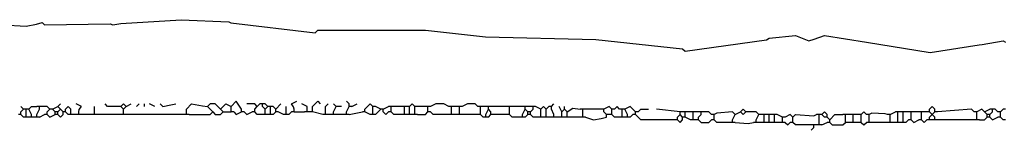
# Model space of a CAD drawing. Extents: x 35 to 115, y -20 to 100.
# Drawn here: x 91 to 93, y 21 to 22 of the extents above; entities that cross this region are included whole.
import ezdxf

# ---------------------------------------------------------------- set-up
doc = ezdxf.new("R2010")
doc.units = 0
doc.header["$MEASUREMENT"] = 0
doc.layers.add('DIBUJOS', color=7, linetype='CONTINUOUS')

# ---------------------------------------------------------------- blocks, each defined once
blk = doc.blocks.new('BLOCK_13')
at = {"layer": 'DIBUJOS', "color": 7}
for points in [[(90.9434, 21.7258), (90.9953, 21.7229), (91.0178, 21.7278), (91.0298, 21.7315), (91.0356, 21.7258), (91.1795, 21.7286), (91.1853, 21.7258), (91.2027, 21.7288), (91.335, 21.7373), (91.4392, 21.7327), (91.4439, 21.7304), (91.6287, 21.7085), (91.6345, 21.7142), (91.8706, 21.7142), (92.0028, 21.7001), (92.2448, 21.6942), (92.4349, 21.6739), (92.4407, 21.6682), (92.6187, 21.6932), (92.6249, 21.697), (92.6825, 21.7027), (92.7113, 21.6912), (92.7233, 21.6949), (92.7459, 21.7027), (92.8384, 21.6879), (92.9774, 21.6659), (93.0853, 21.6821), (93.0917, 21.683), (93.1375, 21.6912), (93.1432, 21.6883)], [(91.0644, 21.5473), (91.0701, 21.553)], [(91.1104, 21.5358), (91.1116, 21.5409), (91.1162, 21.5473), (91.1047, 21.553)], [(91.2026, 21.5473), (91.1738, 21.5473), (91.168, 21.553)], [(91.2141, 21.5473), (91.2083, 21.553), (91.2026, 21.5473)], [(91.2141, 21.5473), (91.2256, 21.553)], [(91.2371, 21.5473), (91.2429, 21.553)], [(91.2544, 21.5473), (91.2544, 21.553)], [(91.2774, 21.5473), (91.2659, 21.553)], [(91.2889, 21.553), (91.2947, 21.5473), (91.3126, 21.5513), (91.3235, 21.553)], [(91.3465, 21.5358), (91.3465, 21.5415), (91.358, 21.553), (91.3817, 21.549), (91.3926, 21.5473)], [(91.4214, 21.5415), (91.4099, 21.553), (91.3984, 21.553), (91.3926, 21.5473)], [(91.4214, 21.5415), (91.4329, 21.553), (91.4444, 21.5473)], [(91.4675, 21.5415), (91.4559, 21.5588), (91.4444, 21.5473)], [(91.502, 21.5473), (91.4963, 21.553), (91.479, 21.553)], [(91.502, 21.5473), (91.5078, 21.553)], [(91.5135, 21.553), (91.5078, 21.553)], [(91.5193, 21.553), (91.5135, 21.553)], [(91.5135, 21.5473), (91.5135, 21.553)], [(91.525, 21.5473), (91.5193, 21.553)], [(91.5423, 21.5415), (91.5538, 21.553)], [(91.5826, 21.5415), (91.5815, 21.5467), (91.5769, 21.553), (91.5884, 21.5588)], [(91.6114, 21.5415), (91.6114, 21.5473), (91.5999, 21.553)], [(91.6229, 21.5415), (91.6229, 21.5473), (91.6345, 21.5588), (91.6402, 21.553)], [(91.6517, 21.5358), (91.6517, 21.5473), (91.6575, 21.553)], [(91.6748, 21.5473), (91.669, 21.553)], [(91.7036, 21.553), (91.6978, 21.5588)], [(91.7036, 21.5473), (91.7036, 21.553)], [(91.7093, 21.5473), (91.7208, 21.553)], [(91.7381, 21.5415), (91.7496, 21.553), (91.7554, 21.5473)], [(91.8475, 21.5473), (91.8418, 21.553), (91.836, 21.5473)], [(91.9224, 21.5473), (91.9109, 21.553), (91.8936, 21.553), (91.8821, 21.5473)], [(91.9857, 21.5473), (91.98, 21.553), (91.9627, 21.553), (91.9512, 21.5473)], [(92.147, 21.5473), (92.1527, 21.553)], [(90.9837, 21.53), (90.978, 21.53)], [(90.9895, 21.5415), (90.9837, 21.5473)], [(90.9837, 21.5358), (90.9895, 21.5415)], [(90.9837, 21.53), (90.9837, 21.5358)], [(90.9895, 21.5242), (90.9837, 21.53)], [(90.9953, 21.5415), (90.9895, 21.5415)], [(91.001, 21.5415), (90.9953, 21.5415)], [(90.9953, 21.5358), (90.9953, 21.5415)], [(90.9953, 21.53), (90.9953, 21.5358)], [(90.9953, 21.5242), (90.9953, 21.53)], [(91.001, 21.5415), (91.0068, 21.5473), (91.0183, 21.5473)], [(91.0068, 21.53), (91.001, 21.5415)], [(91.0068, 21.5242), (91.0068, 21.53)], [(91.024, 21.5473), (91.0183, 21.5473)], [(91.0183, 21.53), (91.024, 21.5415)], [(91.0183, 21.5242), (91.0183, 21.53)], [(91.0298, 21.5473), (91.024, 21.5473)], [(91.024, 21.5415), (91.024, 21.5473)], [(91.024, 21.5242), (91.0356, 21.53)], [(91.0471, 21.5415), (91.0413, 21.5473), (91.0298, 21.5473)], [(91.0413, 21.53), (91.0356, 21.53)], [(91.0413, 21.5358), (91.0471, 21.5415)], [(91.0413, 21.53), (91.0413, 21.5358)], [(91.0413, 21.53), (91.0471, 21.5242), (91.0586, 21.53)], [(91.0528, 21.5415), (91.0471, 21.5415)], [(91.0528, 21.5415), (91.0644, 21.5473)], [(91.0586, 21.5358), (91.0528, 21.5415)], [(91.0644, 21.5358), (91.0586, 21.5358)], [(91.0586, 21.53), (91.0586, 21.5358)], [(91.0644, 21.53), (91.0586, 21.53)], [(91.0701, 21.5415), (91.0644, 21.5473)], [(91.0644, 21.5358), (91.0701, 21.5415)], [(91.0644, 21.53), (91.0644, 21.5358)], [(91.0644, 21.53), (91.0701, 21.5242), (91.0759, 21.53)], [(91.0759, 21.5358), (91.0701, 21.5415)], [(91.0816, 21.5358), (91.0759, 21.5358)], [(91.0759, 21.53), (91.0759, 21.5358)], [(91.0931, 21.5358), (91.0931, 21.5415), (91.0874, 21.5473), (91.0816, 21.5415)], [(91.0816, 21.5358), (91.0816, 21.5415)], [(91.0874, 21.53), (91.0816, 21.5358)], [(91.0931, 21.53), (91.0874, 21.53)], [(91.0931, 21.53), (91.0931, 21.5358)], [(91.0989, 21.53), (91.0931, 21.53)], [(91.1047, 21.53), (91.0989, 21.53)], [(91.1104, 21.53), (91.1047, 21.53)], [(91.1104, 21.53), (91.1104, 21.5358)], [(91.1162, 21.53), (91.1104, 21.53)], [(91.1392, 21.53), (91.1162, 21.53)], [(91.145, 21.53), (91.1392, 21.53)], [(91.145, 21.5358), (91.145, 21.5473)], [(91.145, 21.53), (91.145, 21.5358)], [(91.1507, 21.53), (91.145, 21.53)], [(91.2026, 21.53), (91.1507, 21.53)], [(91.2083, 21.5415), (91.2026, 21.5473)], [(91.2083, 21.53), (91.2026, 21.53)], [(91.2083, 21.5415), (91.2141, 21.5473)], [(91.2083, 21.5358), (91.2083, 21.5415)], [(91.2083, 21.53), (91.2083, 21.5358)], [(91.2141, 21.53), (91.2083, 21.53)], [(91.3408, 21.53), (91.2141, 21.53)], [(91.3465, 21.53), (91.3408, 21.53)], [(91.3465, 21.53), (91.3465, 21.5358)], [(91.3523, 21.53), (91.3465, 21.53)], [(91.3523, 21.53), (91.3984, 21.53), (91.4041, 21.5358)], [(91.4041, 21.5358), (91.3926, 21.5473)], [(91.4041, 21.5358), (91.4099, 21.53), (91.4214, 21.53), (91.4272, 21.5358)], [(91.4272, 21.5358), (91.4214, 21.5415)], [(91.4272, 21.5358), (91.4444, 21.5358)], [(91.4444, 21.5415), (91.4444, 21.5473)], [(91.4444, 21.5358), (91.4444, 21.5415)], [(91.4502, 21.5358), (91.4444, 21.5358)], [(91.4502, 21.5358), (91.4559, 21.53), (91.4675, 21.5358)], [(91.4675, 21.5358), (91.4675, 21.5415)], [(91.4732, 21.5358), (91.4675, 21.5358)], [(91.4732, 21.5358), (91.479, 21.53), (91.4905, 21.5358)], [(91.4963, 21.5358), (91.4905, 21.5358)], [(91.4963, 21.5415), (91.502, 21.5473)], [(91.4963, 21.5358), (91.4963, 21.5415)], [(91.5135, 21.53), (91.502, 21.53), (91.4963, 21.5358)], [(91.5193, 21.5415), (91.5135, 21.5473)], [(91.5193, 21.53), (91.5135, 21.53)], [(91.5193, 21.5415), (91.525, 21.5473)], [(91.5193, 21.5358), (91.5193, 21.5415)], [(91.5193, 21.53), (91.5193, 21.5358)], [(91.525, 21.53), (91.5193, 21.53)], [(91.5308, 21.5473), (91.525, 21.5473)], [(91.5308, 21.53), (91.525, 21.53)], [(91.5366, 21.5473), (91.5308, 21.5473)], [(91.5308, 21.5415), (91.5308, 21.5473)], [(91.5308, 21.5358), (91.5308, 21.5415)], [(91.5308, 21.53), (91.5308, 21.5358)], [(91.5366, 21.53), (91.5308, 21.53)], [(91.5423, 21.5415), (91.5366, 21.5473)], [(91.5366, 21.53), (91.5423, 21.5358)], [(91.5423, 21.5358), (91.5423, 21.5415)], [(91.5481, 21.5358), (91.5423, 21.5358)], [(91.5596, 21.53), (91.5481, 21.5358)], [(91.5654, 21.53), (91.5596, 21.53)], [(91.5654, 21.5358), (91.5654, 21.5473)], [(91.5654, 21.53), (91.5654, 21.5358)], [(91.5711, 21.53), (91.5654, 21.53)], [(91.5711, 21.53), (91.5769, 21.5358)], [(91.5826, 21.5358), (91.5769, 21.5358)], [(91.5826, 21.5358), (91.5826, 21.5415)], [(91.5826, 21.5358), (91.6057, 21.5358)], [(91.6114, 21.5358), (91.6057, 21.5358)], [(91.6114, 21.5358), (91.6114, 21.5415)], [(91.6172, 21.5358), (91.6114, 21.5358)], [(91.6229, 21.5358), (91.6172, 21.5358)], [(91.6229, 21.5358), (91.6229, 21.5415)], [(91.646, 21.53), (91.6229, 21.5358)], [(91.6517, 21.53), (91.646, 21.53)], [(91.6517, 21.53), (91.6517, 21.5358)], [(91.6575, 21.53), (91.6517, 21.53)], [(91.6633, 21.53), (91.6575, 21.53)], [(91.669, 21.53), (91.6633, 21.53)], [(91.669, 21.5358), (91.6748, 21.5473)], [(91.669, 21.53), (91.669, 21.5358)], [(91.6748, 21.53), (91.669, 21.53)], [(91.6863, 21.5473), (91.6748, 21.5473)], [(91.692, 21.53), (91.6748, 21.53)], [(91.6978, 21.53), (91.692, 21.53)], [(91.6978, 21.5358), (91.7036, 21.5473)], [(91.6978, 21.53), (91.6978, 21.5358)], [(91.7036, 21.53), (91.6978, 21.53)], [(91.7093, 21.5473), (91.7036, 21.5473)], [(91.7036, 21.53), (91.7324, 21.5358)], [(91.7381, 21.5358), (91.7324, 21.5358)], [(91.7381, 21.5358), (91.7381, 21.5415)], [(91.7496, 21.53), (91.7381, 21.5358)], [(91.7554, 21.53), (91.7496, 21.53)], [(91.7612, 21.5473), (91.7554, 21.5473)], [(91.7554, 21.5415), (91.7554, 21.5473)], [(91.7554, 21.5358), (91.7554, 21.5415)], [(91.7554, 21.53), (91.7554, 21.5358)], [(91.7612, 21.53), (91.7554, 21.53)], [(91.7727, 21.5415), (91.7612, 21.5473)], [(91.7612, 21.53), (91.7727, 21.5415)], [(91.7784, 21.5415), (91.7727, 21.5415)], [(91.7784, 21.5415), (91.7899, 21.5473)], [(91.7784, 21.5358), (91.7784, 21.5415)], [(91.7784, 21.5358), (91.7842, 21.53), (91.7899, 21.5358)], [(91.7957, 21.5473), (91.7899, 21.5473)], [(91.7957, 21.5358), (91.7899, 21.5358)], [(91.8015, 21.5473), (91.7957, 21.5473)], [(91.7957, 21.5415), (91.7957, 21.5473)], [(91.7957, 21.5358), (91.7957, 21.5415)], [(91.8187, 21.53), (91.8015, 21.53), (91.7957, 21.5358)], [(91.8187, 21.5473), (91.8015, 21.5473)], [(91.8245, 21.5473), (91.8187, 21.5473)], [(91.8245, 21.53), (91.8187, 21.53)], [(91.8303, 21.5473), (91.8245, 21.5473)], [(91.8245, 21.5415), (91.8245, 21.5473)], [(91.8245, 21.5358), (91.8245, 21.5415)], [(91.8245, 21.53), (91.8245, 21.5358)], [(91.8303, 21.53), (91.8245, 21.53)], [(91.836, 21.5473), (91.8303, 21.5473)], [(91.836, 21.53), (91.8303, 21.53)], [(91.836, 21.5415), (91.836, 21.5473)], [(91.836, 21.5358), (91.836, 21.5415)], [(91.836, 21.53), (91.836, 21.5358)], [(91.8418, 21.53), (91.836, 21.53)], [(91.8475, 21.53), (91.8418, 21.53)], [(91.8533, 21.5473), (91.8475, 21.5473)], [(91.8475, 21.5415), (91.8475, 21.5473)], [(91.8475, 21.5358), (91.8475, 21.5415)], [(91.8475, 21.53), (91.8475, 21.5358)], [(91.8533, 21.53), (91.8475, 21.53)], [(91.8706, 21.5473), (91.8533, 21.5473)], [(91.8533, 21.53), (91.8706, 21.53), (91.8763, 21.5358)], [(91.8763, 21.5473), (91.8706, 21.5473)], [(91.8821, 21.5473), (91.8763, 21.5473)], [(91.8763, 21.5415), (91.8763, 21.5473)], [(91.8763, 21.5358), (91.8763, 21.5415)], [(91.8821, 21.5358), (91.8763, 21.5358)], [(91.9224, 21.53), (91.8878, 21.53), (91.8821, 21.5358)], [(91.9282, 21.5473), (91.9224, 21.5473)], [(91.9282, 21.53), (91.9224, 21.53)], [(91.9339, 21.5473), (91.9282, 21.5473)], [(91.9282, 21.5415), (91.9282, 21.5473)], [(91.9282, 21.5358), (91.9282, 21.5415)], [(91.9282, 21.53), (91.9282, 21.5358)], [(91.9339, 21.53), (91.9282, 21.53)], [(91.9397, 21.5473), (91.9339, 21.5473)], [(91.9397, 21.53), (91.9339, 21.53)], [(91.9454, 21.5473), (91.9397, 21.5473)], [(91.9454, 21.53), (91.9397, 21.53)], [(91.9512, 21.5473), (91.9454, 21.5473)], [(91.9454, 21.5415), (91.9454, 21.5473)], [(91.9454, 21.5358), (91.9454, 21.5415)], [(91.9454, 21.53), (91.9454, 21.5358)], [(91.9512, 21.53), (91.9454, 21.53)], [(91.9857, 21.53), (91.9512, 21.53)], [(91.9915, 21.5473), (91.9857, 21.5473)], [(91.9915, 21.53), (91.9857, 21.53)], [(91.9973, 21.5473), (91.9915, 21.5473)], [(91.9915, 21.5415), (91.9915, 21.5473)], [(91.9915, 21.5358), (91.9915, 21.5415)], [(91.9915, 21.53), (91.9915, 21.5358)], [(91.9973, 21.5242), (91.9915, 21.53)], [(92.003, 21.5473), (91.9973, 21.5473)], [(92.0088, 21.5473), (92.003, 21.5473)], [(92.003, 21.53), (92.0088, 21.5415)], [(92.003, 21.5242), (92.003, 21.53)], [(92.0145, 21.5473), (92.0088, 21.5473)], [(92.0088, 21.5415), (92.0088, 21.5473)], [(92.0145, 21.5358), (92.0088, 21.5415)], [(92.0088, 21.5242), (92.0145, 21.53)], [(92.0491, 21.5473), (92.0145, 21.5473)], [(92.0145, 21.53), (92.0145, 21.5358)], [(92.0203, 21.53), (92.0145, 21.53)], [(92.0491, 21.53), (92.0203, 21.53)], [(92.0548, 21.5473), (92.0491, 21.5473)], [(92.0548, 21.53), (92.0491, 21.53)], [(92.0606, 21.5473), (92.0548, 21.5473)], [(92.0548, 21.5415), (92.0548, 21.5473)], [(92.0548, 21.5358), (92.0548, 21.5415)], [(92.0548, 21.53), (92.0548, 21.5358)], [(92.0779, 21.5242), (92.0606, 21.5242), (92.0548, 21.53)], [(92.0836, 21.5473), (92.0606, 21.5473)], [(92.0894, 21.5473), (92.0836, 21.5473)], [(92.0836, 21.53), (92.0894, 21.5415)], [(92.0836, 21.5242), (92.0836, 21.53)], [(92.0951, 21.5473), (92.0894, 21.5473)], [(92.0894, 21.5415), (92.0894, 21.5473)], [(92.0951, 21.5358), (92.0894, 21.5415)], [(92.0894, 21.5242), (92.0951, 21.53)], [(92.1009, 21.5473), (92.0951, 21.5473)], [(92.1009, 21.5358), (92.0951, 21.5358)], [(92.0951, 21.53), (92.0951, 21.5358)], [(92.1009, 21.53), (92.0951, 21.53)], [(92.1067, 21.5473), (92.1009, 21.5473)], [(92.1009, 21.5358), (92.1067, 21.5415)], [(92.1009, 21.53), (92.1009, 21.5358)], [(92.1182, 21.5242), (92.1067, 21.5242), (92.1009, 21.53)], [(92.1124, 21.5473), (92.1067, 21.5473)], [(92.1067, 21.5415), (92.1067, 21.5473)], [(92.1239, 21.5415), (92.1124, 21.5473)], [(92.1355, 21.5415), (92.1297, 21.5473), (92.1239, 21.5415)], [(92.1239, 21.53), (92.1239, 21.5415)], [(92.1239, 21.5242), (92.1239, 21.53)], [(92.1355, 21.5415), (92.1412, 21.5473)], [(92.1355, 21.53), (92.1355, 21.5415)], [(92.1355, 21.5242), (92.1355, 21.53)], [(92.147, 21.5473), (92.1412, 21.5473)], [(92.147, 21.5415), (92.147, 21.5473)], [(92.1527, 21.53), (92.147, 21.5415)], [(92.1527, 21.5242), (92.1527, 21.53)], [(92.17, 21.5358), (92.1643, 21.5473)], [(92.17, 21.5358), (92.1758, 21.5415)], [(92.17, 21.53), (92.17, 21.5358)], [(92.17, 21.5242), (92.17, 21.53)], [(92.1758, 21.5415), (92.1758, 21.5473)], [(92.1815, 21.5358), (92.1758, 21.5415)], [(92.1815, 21.5358), (92.1942, 21.5438), (92.2103, 21.5415)], [(92.1815, 21.53), (92.1815, 21.5358)], [(92.1815, 21.5242), (92.1815, 21.53)], [(92.2161, 21.5415), (92.2103, 21.5415)], [(92.2218, 21.5415), (92.2161, 21.5415)], [(92.2161, 21.5358), (92.2161, 21.5415)], [(92.2161, 21.53), (92.2161, 21.5358)], [(92.2161, 21.5242), (92.2161, 21.53)], [(92.2564, 21.5415), (92.2218, 21.5415)], [(92.2621, 21.5415), (92.2564, 21.5415)], [(92.2794, 21.5415), (92.2737, 21.5473), (92.2621, 21.5415)], [(92.2621, 21.5358), (92.2621, 21.5415)], [(92.2679, 21.53), (92.2621, 21.5358)], [(92.2737, 21.53), (92.2679, 21.53)], [(92.2679, 21.5242), (92.2679, 21.53)], [(92.2794, 21.53), (92.2737, 21.53)], [(92.2852, 21.5415), (92.2794, 21.5415)], [(92.2794, 21.5358), (92.2794, 21.5415)], [(92.2794, 21.53), (92.2794, 21.5358)], [(92.2967, 21.5242), (92.2852, 21.5242), (92.2794, 21.53)], [(92.2967, 21.5415), (92.2909, 21.5473), (92.2852, 21.5415)], [(92.3025, 21.5415), (92.2967, 21.5415)], [(92.3082, 21.5415), (92.3025, 21.5415)], [(92.3025, 21.5358), (92.3025, 21.5415)], [(92.3025, 21.53), (92.3025, 21.5358)], [(92.3025, 21.5242), (92.3025, 21.53)], [(92.3313, 21.5358), (92.3197, 21.5473), (92.3082, 21.5415)], [(92.314, 21.53), (92.3082, 21.5415)], [(92.314, 21.5242), (92.314, 21.53)], [(92.3197, 21.5242), (92.3255, 21.53)], [(92.3313, 21.53), (92.3255, 21.53)], [(92.337, 21.5358), (92.3313, 21.5358)], [(92.3313, 21.53), (92.3313, 21.5358)], [(92.4176, 21.5185), (92.3428, 21.5185), (92.3313, 21.53)], [(92.337, 21.5358), (92.3428, 21.5415), (92.36, 21.5415)], [(92.4291, 21.5358), (92.3773, 21.5415)], [(92.4234, 21.5242), (92.4291, 21.53)], [(92.4349, 21.5358), (92.4291, 21.5358)], [(92.4291, 21.53), (92.4291, 21.5358)], [(92.4349, 21.5242), (92.4291, 21.53)], [(92.4407, 21.5358), (92.4349, 21.5358)], [(92.4464, 21.5358), (92.4407, 21.5358)], [(92.4407, 21.53), (92.4407, 21.5358)], [(92.4407, 21.5242), (92.4407, 21.53)], [(92.4522, 21.5358), (92.4464, 21.5358)], [(92.4579, 21.5358), (92.4522, 21.5358)], [(92.4637, 21.5358), (92.4579, 21.5358)], [(92.4579, 21.53), (92.4579, 21.5358)], [(92.4579, 21.5242), (92.4579, 21.53)], [(92.4695, 21.5358), (92.4637, 21.5358)], [(92.4752, 21.5358), (92.4695, 21.5358)], [(92.4695, 21.5242), (92.4752, 21.53)], [(92.481, 21.5358), (92.4752, 21.5358)], [(92.4752, 21.53), (92.4752, 21.5358)], [(92.4983, 21.53), (92.4925, 21.5358), (92.481, 21.5358)], [(92.504, 21.53), (92.4983, 21.53)], [(92.5501, 21.53), (92.5443, 21.5358), (92.5098, 21.5329), (92.504, 21.53)], [(92.504, 21.5242), (92.504, 21.53)], [(92.5443, 21.5185), (92.5501, 21.53)], [(92.5501, 21.53), (92.5616, 21.5358)], [(92.5731, 21.5358), (92.5674, 21.5415), (92.5616, 21.5358)], [(92.5616, 21.5358), (92.5674, 21.53), (92.5731, 21.5358)], [(92.6019, 21.53), (92.5961, 21.5358), (92.5731, 21.5358)], [(92.5961, 21.5185), (92.6019, 21.53)], [(92.6077, 21.53), (92.6019, 21.53)], [(92.6134, 21.53), (92.6077, 21.53)], [(92.6192, 21.53), (92.6134, 21.53)], [(92.6134, 21.5242), (92.6134, 21.53)], [(92.6249, 21.53), (92.6192, 21.53)], [(92.6307, 21.53), (92.6249, 21.53)], [(92.6249, 21.5242), (92.6249, 21.53)], [(92.6365, 21.53), (92.6307, 21.53)], [(92.6422, 21.53), (92.6365, 21.53)], [(92.6365, 21.5242), (92.6365, 21.53)], [(92.6537, 21.5242), (92.6422, 21.53)], [(92.6768, 21.5242), (92.671, 21.53), (92.6595, 21.5242)], [(92.6768, 21.5242), (92.6825, 21.53), (92.7228, 21.5271), (92.7286, 21.53)], [(92.7344, 21.53), (92.7286, 21.53)], [(92.7401, 21.53), (92.7344, 21.53)], [(92.7344, 21.5242), (92.7344, 21.53)], [(92.7516, 21.53), (92.7459, 21.5358), (92.7401, 21.53)], [(92.7459, 21.5242), (92.7401, 21.53)], [(92.7516, 21.5242), (92.7516, 21.53)], [(92.7574, 21.5185), (92.7689, 21.53), (92.7862, 21.53)], [(92.7919, 21.53), (92.7862, 21.53)], [(92.7977, 21.53), (92.7919, 21.53)], [(92.7919, 21.5242), (92.7919, 21.53)], [(92.8035, 21.53), (92.7977, 21.53)], [(92.8092, 21.53), (92.8035, 21.53)], [(92.815, 21.53), (92.8092, 21.53)], [(92.8092, 21.5242), (92.8092, 21.53)], [(92.8207, 21.53), (92.815, 21.53)], [(92.8265, 21.53), (92.8207, 21.53)], [(92.838, 21.53), (92.8323, 21.5358), (92.8265, 21.53)], [(92.8265, 21.5242), (92.8265, 21.53)], [(92.8438, 21.53), (92.838, 21.53)], [(92.8841, 21.53), (92.8789, 21.5312), (92.8495, 21.5329), (92.8438, 21.53)], [(92.8438, 21.5242), (92.8438, 21.53)], [(92.8898, 21.53), (92.8841, 21.53)], [(92.8898, 21.53), (92.9014, 21.5358)], [(92.8898, 21.5242), (92.8898, 21.53)], [(92.9071, 21.5358), (92.9014, 21.5358)], [(92.9129, 21.5358), (92.9071, 21.5358)], [(92.9071, 21.53), (92.9071, 21.5358)], [(92.9071, 21.5185), (92.9071, 21.53)], [(92.9186, 21.5358), (92.9129, 21.5358)], [(92.9244, 21.5358), (92.9186, 21.5358)], [(92.9186, 21.53), (92.9186, 21.5358)], [(92.9186, 21.5185), (92.9186, 21.53)], [(92.9302, 21.5358), (92.9244, 21.5358)], [(92.9359, 21.5358), (92.9302, 21.5358)], [(92.9417, 21.5358), (92.9359, 21.5358)], [(92.9359, 21.53), (92.9359, 21.5358)], [(92.9359, 21.5242), (92.9359, 21.53)], [(92.9532, 21.5358), (92.9417, 21.5358)], [(92.9589, 21.5358), (92.9532, 21.5358)], [(92.9647, 21.5358), (92.9589, 21.5358)], [(92.9589, 21.53), (92.9589, 21.5358)], [(92.9589, 21.5242), (92.9589, 21.53)], [(92.9705, 21.5358), (92.9647, 21.5358)], [(92.9762, 21.5358), (92.9705, 21.5358)], [(92.9877, 21.5415), (92.982, 21.5473), (92.9762, 21.5415)], [(92.9762, 21.5358), (92.9762, 21.5415)], [(92.982, 21.53), (92.9762, 21.5358)], [(92.9762, 21.5242), (92.982, 21.53)], [(92.982, 21.53), (92.9877, 21.5358)], [(92.9877, 21.5242), (92.982, 21.53)], [(92.9877, 21.5358), (92.9877, 21.5415)], [(92.9935, 21.5358), (92.9877, 21.5358)], [(93.0741, 21.5358), (93.0684, 21.5415), (92.9935, 21.5358)], [(93.0799, 21.5358), (93.0741, 21.5358)], [(93.0971, 21.5358), (93.0914, 21.5415), (93.0799, 21.5358)], [(93.0799, 21.53), (93.0799, 21.5358)], [(93.0799, 21.5242), (93.0799, 21.53)], [(93.0971, 21.5358), (93.1087, 21.5415)], [(93.1029, 21.53), (93.0971, 21.5358)], [(93.1087, 21.53), (93.1029, 21.53)], [(93.1029, 21.5242), (93.1029, 21.53)], [(93.1144, 21.5415), (93.1087, 21.5415)], [(93.1087, 21.53), (93.1144, 21.5358)], [(93.1087, 21.5242), (93.1087, 21.53)], [(93.1202, 21.5415), (93.1144, 21.5415)], [(93.1144, 21.5358), (93.1144, 21.5415)], [(93.1259, 21.5358), (93.1202, 21.5415)], [(93.1317, 21.5358), (93.1259, 21.5358)], [(93.1317, 21.5358), (93.1375, 21.5415)], [(93.1317, 21.53), (93.1317, 21.5358)], [(93.1317, 21.5242), (93.1317, 21.53)], [(93.1432, 21.5415), (93.1375, 21.5415)], [(90.9953, 21.5242), (90.9895, 21.5242)], [(91.001, 21.5242), (90.9953, 21.5242)], [(91.0068, 21.5242), (91.001, 21.5242)], [(91.0125, 21.5242), (91.0068, 21.5242)], [(91.0183, 21.5242), (91.0125, 21.5242)], [(91.024, 21.5242), (91.0183, 21.5242)], [(92.003, 21.5242), (91.9973, 21.5242)], [(92.0088, 21.5242), (92.003, 21.5242)], [(92.0836, 21.5242), (92.0779, 21.5242)], [(92.0894, 21.5242), (92.0836, 21.5242)], [(92.1239, 21.5242), (92.1182, 21.5242)], [(92.1297, 21.5242), (92.1239, 21.5242)], [(92.1355, 21.5242), (92.1297, 21.5242)], [(92.1412, 21.5242), (92.1355, 21.5242)], [(92.147, 21.5242), (92.1412, 21.5242)], [(92.1527, 21.5242), (92.147, 21.5242)], [(92.1585, 21.5242), (92.1527, 21.5242)], [(92.1643, 21.5242), (92.1585, 21.5242)], [(92.17, 21.5242), (92.1643, 21.5242)], [(92.1758, 21.5242), (92.17, 21.5242)], [(92.1815, 21.5242), (92.1758, 21.5242)], [(92.1873, 21.5242), (92.1815, 21.5242)], [(92.2103, 21.5242), (92.1873, 21.5242)], [(92.2161, 21.5242), (92.2103, 21.5242)], [(92.2218, 21.5242), (92.2161, 21.5242)], [(92.2218, 21.5242), (92.2391, 21.5185), (92.2564, 21.5214), (92.2679, 21.5242)], [(92.3025, 21.5242), (92.2967, 21.5242)], [(92.3082, 21.5242), (92.3025, 21.5242)], [(92.314, 21.5242), (92.3082, 21.5242)], [(92.3197, 21.5242), (92.314, 21.5242)], [(92.4234, 21.5185), (92.4176, 21.5185)], [(92.4234, 21.5185), (92.4234, 21.5242)], [(92.4234, 21.5185), (92.4291, 21.5127), (92.4349, 21.5185)], [(92.4407, 21.5242), (92.4349, 21.5242)], [(92.4349, 21.5185), (92.4349, 21.5242)], [(92.4522, 21.5185), (92.4407, 21.5242)], [(92.4579, 21.5185), (92.4522, 21.5185)], [(92.4579, 21.5185), (92.4579, 21.5242)], [(92.4637, 21.5185), (92.4579, 21.5185)], [(92.4695, 21.5185), (92.4637, 21.5185)], [(92.4695, 21.5185), (92.4695, 21.5242)], [(92.4695, 21.5185), (92.4752, 21.5127), (92.4925, 21.5127), (92.4983, 21.5185)], [(92.504, 21.5185), (92.4983, 21.5185)], [(92.504, 21.5185), (92.504, 21.5242)], [(92.5386, 21.5127), (92.5098, 21.5127), (92.504, 21.5185)], [(92.5443, 21.5127), (92.5386, 21.5127)], [(92.5443, 21.5127), (92.5443, 21.5185)], [(92.5501, 21.5127), (92.5443, 21.5127)], [(92.5501, 21.5127), (92.5785, 21.5104), (92.5904, 21.5127)], [(92.5961, 21.5127), (92.5904, 21.5127)], [(92.5961, 21.5127), (92.5961, 21.5185)], [(92.6019, 21.5127), (92.5961, 21.5127)], [(92.6077, 21.5127), (92.6019, 21.5127)], [(92.6134, 21.5127), (92.6077, 21.5127)], [(92.6134, 21.5185), (92.6134, 21.5242)], [(92.6134, 21.5127), (92.6134, 21.5185)], [(92.6192, 21.5127), (92.6134, 21.5127)], [(92.6249, 21.5127), (92.6192, 21.5127)], [(92.6249, 21.5185), (92.6249, 21.5242)], [(92.6249, 21.5127), (92.6249, 21.5185)], [(92.6307, 21.5127), (92.6249, 21.5127)], [(92.6365, 21.5127), (92.6307, 21.5127)], [(92.6365, 21.5185), (92.6365, 21.5242)], [(92.6365, 21.5127), (92.6365, 21.5185)], [(92.6422, 21.5127), (92.6365, 21.5127)], [(92.648, 21.5127), (92.6422, 21.5127)], [(92.6537, 21.5127), (92.648, 21.5127)], [(92.6595, 21.5242), (92.6537, 21.5242)], [(92.6537, 21.5185), (92.6537, 21.5242)], [(92.6537, 21.5127), (92.6537, 21.5185)], [(92.6595, 21.5127), (92.6537, 21.5127)], [(92.6595, 21.5127), (92.6653, 21.507), (92.671, 21.5127)], [(92.6768, 21.5127), (92.671, 21.5127)], [(92.6768, 21.5185), (92.6768, 21.5242)], [(92.6768, 21.5127), (92.6768, 21.5185)], [(92.7171, 21.507), (92.6825, 21.507), (92.6768, 21.5127)], [(92.7344, 21.5127), (92.7344, 21.5242)], [(92.7344, 21.507), (92.7344, 21.5127)], [(92.7401, 21.507), (92.7516, 21.5127)], [(92.7516, 21.5242), (92.7459, 21.5242)], [(92.7574, 21.5185), (92.7516, 21.5242)], [(92.7574, 21.5127), (92.7516, 21.5127)], [(92.7574, 21.5127), (92.7574, 21.5185)], [(92.7574, 21.5127), (92.7631, 21.507), (92.7862, 21.507), (92.7919, 21.5127)], [(92.7919, 21.5185), (92.7919, 21.5242)], [(92.7919, 21.5127), (92.7919, 21.5185)], [(92.7977, 21.5127), (92.7919, 21.5127)], [(92.8035, 21.5127), (92.7977, 21.5127)], [(92.8092, 21.5127), (92.8035, 21.5127)], [(92.8092, 21.5185), (92.8092, 21.5242)], [(92.8092, 21.5127), (92.8092, 21.5185)], [(92.815, 21.5127), (92.8092, 21.5127)], [(92.8207, 21.5127), (92.815, 21.5127)], [(92.8265, 21.5127), (92.8207, 21.5127)], [(92.8265, 21.5185), (92.8265, 21.5242)], [(92.8265, 21.5127), (92.8265, 21.5185)], [(92.8265, 21.5127), (92.8323, 21.507), (92.838, 21.5127)], [(92.8438, 21.5127), (92.838, 21.5127)], [(92.8438, 21.5185), (92.8438, 21.5242)], [(92.8438, 21.5127), (92.8438, 21.5185)], [(92.8495, 21.5127), (92.8438, 21.5127)], [(92.8841, 21.5127), (92.8495, 21.5127)], [(92.8898, 21.5127), (92.8841, 21.5127)], [(92.8898, 21.5185), (92.8898, 21.5242)], [(92.8898, 21.5127), (92.8898, 21.5185)], [(92.8956, 21.5127), (92.8898, 21.5127)], [(92.9014, 21.5127), (92.8956, 21.5127)], [(92.9071, 21.5127), (92.9014, 21.5127)], [(92.9071, 21.5127), (92.9071, 21.5185)], [(92.9129, 21.5127), (92.9071, 21.5127)], [(92.9186, 21.5127), (92.9129, 21.5127)], [(92.9186, 21.5127), (92.9186, 21.5185)], [(92.9244, 21.5127), (92.9186, 21.5127)], [(92.9244, 21.5127), (92.9302, 21.5185)], [(92.9359, 21.5185), (92.9302, 21.5185)], [(92.9359, 21.5185), (92.9359, 21.5242)], [(92.9359, 21.5185), (92.9417, 21.5127), (92.9532, 21.5185)], [(92.9589, 21.5185), (92.9532, 21.5185)], [(92.9589, 21.5185), (92.9589, 21.5242)], [(92.9589, 21.5185), (92.9647, 21.5127), (92.9705, 21.5185)], [(92.9762, 21.5185), (92.9705, 21.5185)], [(92.9762, 21.5185), (92.9762, 21.5242)], [(92.982, 21.5185), (92.9762, 21.5185)], [(92.9877, 21.5185), (92.982, 21.5185)], [(92.9877, 21.5185), (92.9877, 21.5242)], [(92.9935, 21.5185), (92.9877, 21.5185)], [(93.0741, 21.5185), (92.9935, 21.5185)], [(93.0799, 21.5185), (93.0741, 21.5185)], [(93.0799, 21.5185), (93.0799, 21.5242)], [(93.0856, 21.5185), (93.0799, 21.5185)], [(93.0856, 21.5185), (93.0971, 21.5185), (93.1029, 21.5242)], [(93.1087, 21.5242), (93.1029, 21.5242)], [(93.1087, 21.5242), (93.1144, 21.5185), (93.1259, 21.5242)], [(93.1317, 21.5242), (93.1259, 21.5242)], [(93.1375, 21.5185), (93.1317, 21.5242)], [(93.1432, 21.5185), (93.1375, 21.5185)], [(92.7228, 21.507), (92.7171, 21.507)], [(92.7171, 21.4955), (92.7228, 21.5012)], [(92.7286, 21.507), (92.7228, 21.507)], [(92.7228, 21.5012), (92.7228, 21.507)], [(92.7344, 21.507), (92.7286, 21.507)], [(92.7401, 21.507), (92.7344, 21.507)]]:
    blk.add_lwpolyline(points, dxfattribs=at)

msp = doc.modelspace()

# ---------------------------------------------------------------- block references
at = {"layer": 'DIBUJOS'}
msp.add_blockref('BLOCK_13', (0, 0), dxfattribs=at)

doc.saveas('drawing.dxf')
